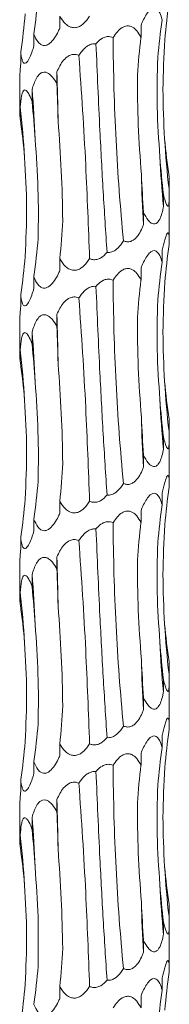
# Model space of a CAD drawing. Units: millimetres. Extents: x 250 to 14600, y 250 to 10250.
# Drawn here: x 2997 to 3013, y 5509 to 5614 of the extents above; entities that cross this region are included whole.
import ezdxf

# ---------------------------------------------------------------- set-up
doc = ezdxf.new("R2010")
doc.units = ezdxf.units.MM
doc.header["$LTSCALE"] = 50

msp = doc.modelspace()

# ---------------------------------------------------------------- linework, layer by layer
at = {"color": 7, "linetype": 'Continuous', "lineweight": 15}
for p, q in [((3000.89, 5614.64), (3000.89, 5613.34)), ((3009.59, 5613.63), (3009.59, 5612.35)), ((2998.12, 5612.73), (2998.12, 5611.43)), ((2996.71, 5610.81), (2996.71, 5609.52)), ((2996.61, 5607.88), (2996.61, 5604.56)), ((3000.58, 5608.68), (3000.58, 5607.39)), ((2997.92, 5606.77), (2997.92, 5605.48)), ((2996.66, 5604.86), (2996.66, 5603.56)), ((3012.59, 5597.42), (3012.59, 5596.13)), ((3011.99, 5595.51), (3011.99, 5594.21)), ((3012.61, 5591.43), (3012.61, 5595.33)), ((3009.85, 5593.6), (3009.85, 5592.3)), ((3012.61, 5590.46), (3012.61, 5591.43)), ((3011.86, 5589.55), (3011.86, 5588.25)), ((3000.89, 5588.64), (3000.89, 5587.34)), ((3009.59, 5587.63), (3009.59, 5586.35)), ((2998.12, 5586.73), (2998.12, 5585.43)), ((2996.71, 5584.81), (2996.71, 5583.52)), ((3000.58, 5582.68), (3000.58, 5581.39)), ((2996.61, 5581.88), (2996.61, 5578.56)), ((2997.92, 5580.77), (2997.92, 5579.48)), ((2996.66, 5578.86), (2996.66, 5577.56)), ((3012.59, 5571.42), (3012.59, 5570.13)), ((3011.99, 5569.51), (3011.99, 5568.21)), ((3012.61, 5565.43), (3012.61, 5569.33)), ((3009.85, 5567.6), (3009.85, 5566.3)), ((3012.61, 5564.46), (3012.61, 5565.43)), ((3011.86, 5563.55), (3011.86, 5562.25)), ((3000.89, 5562.64), (3000.89, 5561.34)), ((3009.59, 5561.63), (3009.59, 5560.35)), ((2998.12, 5560.73), (2998.12, 5559.43)), ((2996.71, 5558.81), (2996.71, 5557.52)), ((3000.58, 5556.68), (3000.58, 5555.39)), ((2996.61, 5555.88), (2996.61, 5552.56)), ((2997.92, 5554.77), (2997.92, 5553.48)), ((2996.66, 5552.86), (2996.66, 5551.56)), ((3012.59, 5545.42), (3012.59, 5544.13)), ((3011.99, 5543.51), (3011.99, 5542.21)), ((3012.61, 5539.43), (3012.61, 5543.33)), ((3009.85, 5541.6), (3009.85, 5540.3)), ((3012.61, 5538.46), (3012.61, 5539.43)), ((3011.86, 5537.55), (3011.86, 5536.25)), ((3000.89, 5536.64), (3000.89, 5535.34)), ((3009.59, 5535.63), (3009.59, 5534.35)), ((2998.12, 5534.73), (2998.12, 5533.43)), ((2996.71, 5532.81), (2996.71, 5531.52)), ((3000.58, 5530.68), (3000.58, 5529.39)), ((2996.61, 5529.88), (2996.61, 5526.56)), ((2997.92, 5528.77), (2997.92, 5527.48)), ((2996.66, 5526.86), (2996.66, 5525.56)), ((3012.59, 5519.42), (3012.59, 5518.13)), ((3011.99, 5517.51), (3011.99, 5516.21)), ((3012.61, 5513.43), (3012.61, 5517.33)), ((3009.85, 5515.6), (3009.85, 5514.3)), ((3012.61, 5512.46), (3012.61, 5513.43)), ((3000.89, 5510.64), (3000.89, 5509.34)), ((3011.86, 5511.55), (3011.86, 5510.25)), ((3009.59, 5509.63), (3009.59, 5508.35))]:
    msp.add_line(p, q, dxfattribs=at)
for centre, radius, start, end in [((2713.54, 5599.01), 287.2, 0.8649, 1.929), ((2882.05, 5597.09), 116.28, 2.1346, 4.7776), ((2912.94, 5595.15), 84.28, 2.9495, 6.6155), ((3091.93, 5605.83), 79.93, 183.1216, 186.9765), ((3109.57, 5603.91), 98.05, 182.5342, 185.6738), ((3184.16, 5601.97), 174.58, 181.415, 183.1759), ((2713.54, 5573.01), 287.2, 0.8649, 1.929), ((2882.05, 5571.09), 116.28, 2.1346, 4.7776), ((2912.94, 5569.15), 84.28, 2.9495, 6.6155), ((3091.93, 5579.83), 79.93, 183.1216, 186.9765), ((3109.53, 5577.9), 98.01, 182.5339, 185.6746), ((3184.16, 5575.97), 174.58, 181.415, 183.1759), ((2713.54, 5547.01), 287.2, 0.8649, 1.929), ((2882.05, 5545.09), 116.28, 2.1346, 4.7776), ((2912.94, 5543.15), 84.28, 2.9495, 6.6155), ((3091.93, 5553.83), 79.93, 183.1216, 186.9765), ((3109.54, 5551.91), 98.03, 182.5341, 185.6743), ((3184.16, 5549.97), 174.58, 181.415, 183.1759), ((2713.54, 5521.01), 287.2, 0.8649, 1.929), ((2882.05, 5519.09), 116.28, 2.1346, 4.7776), ((2912.96, 5517.15), 84.26, 2.949, 6.616), ((3091.95, 5527.84), 79.95, 183.1221, 186.9761), ((3109.57, 5525.91), 98.05, 182.5345, 185.6739), ((3184.16, 5523.97), 174.58, 181.415, 183.1759)]:
    msp.add_arc(centre, radius, start, end, dxfattribs=at)
for centre, major_axis, ratio, start_param, end_param in [((2917, 5623.06), (81.83, 0.01), 0.960867, 6.151356, 6.203304), ((3096.34, 5605.84), (84.47, 0.01), 0.930836, 3.009765, 3.061796), ((2909.98, 5621.14), (87.49, 0), 0.898689, 6.151447, 6.203363), ((3097.47, 5603.93), (86.36, 0), 0.910438, 3.009921, 3.061697), ((3079.1, 5602.02), (-0.01, 78.62), 0.891912, 1.438866, 1.490466), ((2977.02, 5597.06), (0, 78.62), 0.302358, 4.792455, 4.844155), ((2939.44, 5595.14), (0, 78.63), 0.750281, 4.792271, 4.844168), ((2915.55, 5593.23), (81.83, -0.01), 0.960867, 0.079748, 0.131821), ((3098.2, 5607.75), (86.36, 0), 0.910438, 3.221406, 3.273313), ((3081.51, 5605.83), (-0.01, 78.62), 0.891909, 1.65043, 1.702376), ((3048.69, 5603.92), (0, 78.63), 0.498243, 1.650506, 1.702493), ((2942.41, 5598.97), (0, 78.63), 0.750279, 4.580683, 4.632656), ((2917, 5597.06), (81.83, 0.01), 0.960867, 6.151356, 6.203304), ((3096.34, 5579.84), (84.47, 0.01), 0.930836, 3.009765, 3.061796), ((2909.98, 5595.14), (87.49, 0), 0.898689, 6.151447, 6.203363), ((3097.47, 5577.93), (86.36, 0), 0.910438, 3.009921, 3.061697), ((3079.1, 5576.02), (-0.01, 78.62), 0.891912, 1.438866, 1.490466), ((2977.02, 5571.06), (0, 78.62), 0.302358, 4.792455, 4.844155), ((2939.44, 5569.14), (0, 78.63), 0.750281, 4.792271, 4.844168), ((2915.55, 5567.23), (81.83, -0.01), 0.960867, 0.079748, 0.131821), ((3098.2, 5581.75), (86.36, 0), 0.910438, 3.221406, 3.273313), ((3081.51, 5579.83), (-0.01, 78.62), 0.891909, 1.65043, 1.702376), ((3048.69, 5577.92), (0, 78.63), 0.498243, 1.650506, 1.702493), ((2942.41, 5572.97), (0, 78.63), 0.750279, 4.580683, 4.632656), ((2917, 5571.06), (81.83, 0.01), 0.960867, 6.151356, 6.203304), ((3096.34, 5553.84), (84.47, 0.01), 0.930836, 3.009765, 3.061796), ((2909.98, 5569.14), (87.49, 0), 0.898689, 6.151447, 6.203363), ((3097.47, 5551.93), (86.36, 0), 0.910438, 3.009921, 3.061697), ((3079.1, 5550.02), (-0.01, 78.62), 0.891912, 1.438866, 1.490466), ((2977.02, 5545.06), (0, 78.62), 0.302358, 4.792455, 4.844155), ((2939.44, 5543.14), (0, 78.63), 0.750281, 4.792271, 4.844168), ((2915.55, 5541.23), (81.83, -0.01), 0.960867, 0.079748, 0.131821), ((3098.2, 5555.75), (86.36, 0), 0.910438, 3.221406, 3.273313), ((3081.51, 5553.83), (-0.01, 78.62), 0.891909, 1.65043, 1.702376), ((3048.69, 5551.92), (0, 78.63), 0.498243, 1.650506, 1.702493), ((2942.41, 5546.97), (0, 78.63), 0.750279, 4.580683, 4.632656), ((2917, 5545.06), (81.83, 0.01), 0.960867, 6.151356, 6.203304), ((3096.34, 5527.84), (84.47, 0.01), 0.930836, 3.009765, 3.061796), ((2909.98, 5543.14), (87.49, 0), 0.898689, 6.151447, 6.203363), ((3097.47, 5525.93), (86.36, 0), 0.910438, 3.009921, 3.061697), ((3079.1, 5524.02), (-0.01, 78.62), 0.891912, 1.438866, 1.490466), ((2977.02, 5519.06), (0, 78.62), 0.302358, 4.792455, 4.844155), ((2939.44, 5517.14), (0, 78.63), 0.750281, 4.792271, 4.844168), ((2915.55, 5515.23), (81.83, -0.01), 0.960867, 0.079748, 0.131821), ((3098.2, 5529.75), (86.36, 0), 0.910438, 3.221406, 3.273313), ((3081.51, 5527.83), (-0.01, 78.62), 0.891909, 1.65043, 1.702376), ((3048.69, 5525.92), (0, 78.63), 0.498243, 1.650506, 1.702493), ((2942.41, 5520.97), (0, 78.63), 0.750279, 4.580683, 4.632656), ((2917, 5519.06), (81.83, 0.01), 0.960867, 6.151356, 6.203304), ((3096.34, 5501.84), (84.47, 0.01), 0.930836, 3.009765, 3.061796), ((2909.98, 5517.14), (87.49, 0), 0.898689, 6.151447, 6.203363), ((3097.47, 5499.93), (86.36, 0), 0.910438, 3.009921, 3.061697)]:
    msp.add_ellipse(centre, major_axis=major_axis, ratio=ratio, start_param=start_param, end_param=end_param, dxfattribs=at)
for points, knots in [([(3009.59, 5613.63), (3009.77, 5614.07), (3010.05, 5614.71), (3010.52, 5615.3), (3010.85, 5615.5), (3011.11, 5615.51), (3011.38, 5615.34), (3011.65, 5614.93), (3011.78, 5614.5), (3011.86, 5614.25)], [0, 0, 0, 0, 0.293163, 0.433819, 0.522093, 0.610952, 0.690474, 0.818022, 1, 1, 1, 1]), ([(3004.09, 5614.64), (3003.99, 5614.5), (3003.74, 5614.12), (3003.31, 5613.69), (3002.79, 5613.42), (3002.36, 5613.37), (3001.9, 5613.5), (3001.37, 5613.88), (3001.06, 5614.33), (3000.89, 5614.63), (3000.89, 5614.64)], [0, 0, 0, 0, 0.12118, 0.311749, 0.417392, 0.523917, 0.617912, 0.752662, 0.992622, 1, 1, 1, 1]), ([(3000.89, 5613.34), (3000.83, 5613.22), (3000.67, 5612.86), (3000.34, 5612.28), (2999.92, 5611.78), (2999.51, 5611.51), (2999.17, 5611.46), (2998.83, 5611.59), (2998.44, 5611.97), (2998.23, 5612.42), (2998.12, 5612.72), (2998.12, 5612.73)], [0, 0, 0, 0, 0.080215, 0.243345, 0.407534, 0.498486, 0.590199, 0.671128, 0.787167, 0.993713, 1, 1, 1, 1]), ([(3006.6, 5612.34), (3006.74, 5612.55), (3007.02, 5612.96), (3007.49, 5613.39), (3007.95, 5613.59), (3008.35, 5613.6), (3008.76, 5613.43), (3009.21, 5613.03), (3009.45, 5612.6), (3009.59, 5612.35)], [0, 0, 0, 0, 0.179167, 0.343173, 0.445541, 0.548594, 0.640808, 0.788491, 1, 1, 1, 1]), ([(3004.77, 5611.67), (3004.82, 5611.72), (3005.01, 5611.95), (3005.36, 5612.25), (3005.86, 5612.45), (3006.27, 5612.46), (3006.5, 5612.37), (3006.6, 5612.34)], [0, 0, 0, 0, 0.096155, 0.429947, 0.639662, 0.850784, 1, 1, 1, 1]), ([(3007.71, 5590.55), (3007.55, 5592.34), (3007.22, 5595.93), (3006.9, 5601.37), (3006.67, 5606.86), (3006.62, 5610.51), (3006.6, 5612.34)], [0, 0, 0, 0, 0.247539, 0.495077, 0.747543, 1, 1, 1, 1]), ([(3012.11, 5601.48), (3012.03, 5603.25), (3011.85, 5606.78), (3012.04, 5610.32), (3012.14, 5612.1)], [0, 0, 0, 0, 0.498801, 1, 1, 1, 1]), ([(2998.12, 5611.43), (2998.08, 5611.31), (2997.97, 5610.95), (2997.77, 5610.37), (2997.52, 5609.86), (2997.29, 5609.6), (2997.12, 5609.55), (2996.96, 5609.67), (2996.81, 5610.06), (2996.74, 5610.5), (2996.71, 5610.81), (2996.71, 5610.81)], [0, 0, 0, 0, 0.08011, 0.243252, 0.407495, 0.498473, 0.590191, 0.671125, 0.78717, 0.993761, 1, 1, 1, 1]), ([(3002.94, 5610.43), (3003.03, 5610.56), (3003.27, 5610.93), (3003.7, 5611.37), (3004.21, 5611.63), (3004.54, 5611.69), (3004.72, 5611.67), (3004.77, 5611.67)], [0, 0, 0, 0, 0.206421, 0.574231, 0.775262, 0.929574, 1, 1, 1, 1]), ([(3004.77, 5611.67), (3004.9, 5608.57), (3005.13, 5603.31), (3005.53, 5595.82), (3005.81, 5591.49), (3005.95, 5589.32)], [0, 0, 0, 0, 0.416158, 0.70706, 1, 1, 1, 1]), ([(3000.58, 5608.68), (3000.79, 5609.11), (3001.1, 5609.76), (3001.73, 5610.34), (3002.2, 5610.54), (3002.6, 5610.55), (3002.84, 5610.46), (3002.94, 5610.43)], [0, 0, 0, 0, 0.434116, 0.643165, 0.774136, 0.905967, 1, 1, 1, 1]), ([(3004.09, 5588.64), (3003.96, 5591.98), (3003.76, 5597.28), (3003.35, 5604.57), (3003.07, 5608.47), (3002.94, 5610.43)], [0, 0, 0, 0, 0.460827, 0.729646, 1, 1, 1, 1]), ([(3011.61, 5599.57), (3011.49, 5601.34), (3011.24, 5604.88), (3011.34, 5608.43), (3011.38, 5610.2)], [0, 0, 0, 0, 0.498789, 1, 1, 1, 1]), ([(2996.71, 5609.52), (2996.7, 5609.4), (2996.67, 5609.03), (2996.63, 5608.47), (2996.6, 5608.02), (2996.61, 5607.89), (2996.61, 5607.88)], [0, 0, 0, 0, 0.192054, 0.581399, 0.97334, 1, 1, 1, 1]), ([(2997.92, 5606.77), (2998.06, 5607.2), (2998.26, 5607.85), (2998.7, 5608.43), (2999.05, 5608.63), (2999.38, 5608.64), (2999.75, 5608.47), (3000.18, 5608.07), (3000.43, 5607.64), (3000.58, 5607.39)], [0, 0, 0, 0, 0.291693, 0.433179, 0.521505, 0.610423, 0.689989, 0.81744, 1, 1, 1, 1]), ([(3009.64, 5597.66), (3009.5, 5599.43), (3009.24, 5602.98), (3009.22, 5606.53), (3009.2, 5608.31)], [0, 0, 0, 0, 0.4987776, 1, 1, 1, 1]), ([(2996.66, 5604.86), (2996.7, 5605.29), (2996.74, 5605.94), (2996.91, 5606.52), (2997.06, 5606.72), (2997.22, 5606.73), (2997.42, 5606.56), (2997.67, 5606.16), (2997.83, 5605.73), (2997.92, 5605.48)], [0, 0, 0, 0, 0.291392, 0.433023, 0.521343, 0.610262, 0.689832, 0.817213, 1, 1, 1, 1]), ([(2996.61, 5604.56), (2996.61, 5604.47), (2996.61, 5604.21), (2996.64, 5603.82), (2996.66, 5603.56)], [0, 0, 0, 0, 0.341194, 1, 1, 1, 1]), ([(2997.19, 5588.87), (2997.27, 5590.64), (2997.43, 5594.18), (2997.22, 5597.71), (2997.11, 5599.49)], [0, 0, 0, 0, 0.498801, 1, 1, 1, 1]), ([(3012.59, 5596.13), (3012.6, 5595.64), (3012.62, 5594.97), (3012.57, 5594.42), (3012.51, 5594.25), (3012.42, 5594.27), (3012.31, 5594.46), (3012.16, 5594.87), (3012.05, 5595.28), (3011.99, 5595.51)], [0, 0, 0, 0, 0.327519, 0.446581, 0.533866, 0.621645, 0.701186, 0.836159, 1, 1, 1, 1]), ([(3011.99, 5594.21), (3011.97, 5594.09), (3011.9, 5593.73), (3011.74, 5593.15), (3011.49, 5592.65), (3011.21, 5592.38), (3010.94, 5592.33), (3010.64, 5592.46), (3010.25, 5592.84), (3010, 5593.29), (3009.86, 5593.59), (3009.85, 5593.6)], [0, 0, 0, 0, 0.080795, 0.243658, 0.407621, 0.498546, 0.590228, 0.671126, 0.787102, 0.993598, 1, 1, 1, 1]), ([(3009.85, 5592.3), (3009.8, 5592.18), (3009.66, 5591.82), (3009.37, 5591.24), (3008.95, 5590.74), (3008.5, 5590.47), (3008.1, 5590.42), (3007.83, 5590.5), (3007.71, 5590.55), (3007.71, 5590.55)], [0, 0, 0, 0, 0.118963, 0.360702, 0.604066, 0.738909, 0.874841, 0.994797, 1, 1, 1, 1]), ([(3011.86, 5589.55), (3011.94, 5589.93), (3012.07, 5590.5), (3012.26, 5591.09), (3012.38, 5591.36), (3012.48, 5591.43), (3012.55, 5591.34), (3012.6, 5591.03), (3012.61, 5590.6), (3012.61, 5590.26), (3012.6, 5590.16)], [0, 0, 0, 0, 0.259075, 0.38684, 0.491268, 0.572555, 0.653934, 0.761148, 0.928748, 1, 1, 1, 1]), ([(3007.71, 5590.55), (3007.62, 5590.41), (3007.38, 5590.03), (3006.97, 5589.6), (3006.46, 5589.33), (3006.13, 5589.29), (3005.97, 5589.31), (3005.95, 5589.32)], [0, 0, 0, 0, 0.226236, 0.580721, 0.777441, 0.975756, 1, 1, 1, 1]), ([(3004.09, 5588.64), (3003.99, 5588.5), (3003.74, 5588.12), (3003.31, 5587.69), (3002.79, 5587.42), (3002.36, 5587.37), (3001.9, 5587.5), (3001.37, 5587.88), (3001.06, 5588.33), (3000.89, 5588.63), (3000.89, 5588.64)], [0, 0, 0, 0, 0.121181, 0.311753, 0.417397, 0.523923, 0.61792, 0.752701, 0.992622, 1, 1, 1, 1]), ([(3005.95, 5589.32), (3005.74, 5589.09), (3005.43, 5588.76), (3004.87, 5588.53), (3004.45, 5588.51), (3004.2, 5588.6), (3004.09, 5588.64)], [0, 0, 0, 0, 0.426191, 0.631631, 0.838408, 1, 1, 1, 1]), ([(3009.59, 5587.63), (3009.77, 5588.07), (3010.05, 5588.71), (3010.52, 5589.3), (3010.85, 5589.5), (3011.11, 5589.51), (3011.38, 5589.34), (3011.65, 5588.93), (3011.78, 5588.5), (3011.86, 5588.25)], [0, 0, 0, 0, 0.293163, 0.433819, 0.522093, 0.610952, 0.690474, 0.818022, 1, 1, 1, 1]), ([(3006.6, 5586.34), (3006.74, 5586.55), (3007.02, 5586.96), (3007.49, 5587.39), (3007.95, 5587.59), (3008.35, 5587.6), (3008.76, 5587.43), (3009.21, 5587.03), (3009.45, 5586.6), (3009.59, 5586.35)], [0, 0, 0, 0, 0.179167, 0.343173, 0.445541, 0.548594, 0.640808, 0.788491, 1, 1, 1, 1]), ([(3000.89, 5587.34), (3000.83, 5587.22), (3000.67, 5586.86), (3000.34, 5586.28), (2999.92, 5585.78), (2999.51, 5585.51), (2999.17, 5585.46), (2998.83, 5585.59), (2998.44, 5585.97), (2998.23, 5586.42), (2998.12, 5586.72), (2998.12, 5586.73)], [0, 0, 0, 0, 0.080216, 0.243308, 0.40753, 0.498483, 0.590196, 0.671126, 0.787165, 0.993713, 1, 1, 1, 1]), ([(3002.94, 5584.43), (3003.03, 5584.56), (3003.27, 5584.93), (3003.7, 5585.37), (3004.21, 5585.63), (3004.54, 5585.69), (3004.72, 5585.67), (3004.77, 5585.67)], [0, 0, 0, 0, 0.206421, 0.574231, 0.775262, 0.929574, 1, 1, 1, 1]), ([(3004.77, 5585.67), (3004.82, 5585.72), (3005.01, 5585.95), (3005.36, 5586.25), (3005.86, 5586.45), (3006.27, 5586.46), (3006.5, 5586.37), (3006.6, 5586.34)], [0, 0, 0, 0, 0.096155, 0.429947, 0.639662, 0.850784, 1, 1, 1, 1]), ([(3004.77, 5585.67), (3004.9, 5582.57), (3005.13, 5577.31), (3005.53, 5569.82), (3005.81, 5565.49), (3005.95, 5563.32)], [0, 0, 0, 0, 0.416148, 0.70706, 1, 1, 1, 1]), ([(3007.71, 5564.55), (3007.55, 5566.34), (3007.22, 5569.93), (3006.9, 5575.37), (3006.67, 5580.86), (3006.62, 5584.51), (3006.6, 5586.34)], [0, 0, 0, 0, 0.247539, 0.495077, 0.747543, 1, 1, 1, 1]), ([(3012.11, 5575.48), (3012.03, 5577.25), (3011.85, 5580.78), (3012.04, 5584.32), (3012.14, 5586.1)], [0, 0, 0, 0, 0.498801, 1, 1, 1, 1]), ([(2998.12, 5585.43), (2998.08, 5585.31), (2997.97, 5584.95), (2997.77, 5584.37), (2997.52, 5583.86), (2997.29, 5583.6), (2997.12, 5583.55), (2996.96, 5583.67), (2996.81, 5584.06), (2996.74, 5584.5), (2996.71, 5584.81), (2996.71, 5584.81)], [0, 0, 0, 0, 0.08011, 0.243252, 0.407495, 0.498473, 0.590191, 0.671125, 0.78717, 0.993761, 1, 1, 1, 1]), ([(3000.58, 5582.68), (3000.79, 5583.11), (3001.1, 5583.76), (3001.73, 5584.34), (3002.2, 5584.54), (3002.6, 5584.55), (3002.84, 5584.46), (3002.94, 5584.43)], [0, 0, 0, 0, 0.434116, 0.643165, 0.774136, 0.905967, 1, 1, 1, 1]), ([(3004.09, 5562.64), (3003.96, 5565.98), (3003.76, 5571.28), (3003.35, 5578.57), (3003.07, 5582.47), (3002.94, 5584.43)], [0, 0, 0, 0, 0.460827, 0.729646, 1, 1, 1, 1]), ([(2996.71, 5583.52), (2996.7, 5583.4), (2996.67, 5583.03), (2996.63, 5582.47), (2996.6, 5582.02), (2996.61, 5581.89), (2996.61, 5581.88)], [0, 0, 0, 0, 0.192054, 0.581399, 0.97334, 1, 1, 1, 1]), ([(3011.61, 5573.57), (3011.49, 5575.34), (3011.24, 5578.88), (3011.34, 5582.43), (3011.38, 5584.2)], [0, 0, 0, 0, 0.498789, 1, 1, 1, 1]), ([(2997.92, 5580.77), (2998.06, 5581.2), (2998.26, 5581.85), (2998.7, 5582.43), (2999.05, 5582.63), (2999.38, 5582.64), (2999.75, 5582.47), (3000.18, 5582.07), (3000.43, 5581.64), (3000.58, 5581.39)], [0, 0, 0, 0, 0.291699, 0.433188, 0.521533, 0.610452, 0.690019, 0.817473, 1, 1, 1, 1]), ([(3009.64, 5571.66), (3009.5, 5573.43), (3009.24, 5576.98), (3009.22, 5580.53), (3009.2, 5582.31)], [0, 0, 0, 0, 0.4987776, 1, 1, 1, 1]), ([(2996.66, 5578.86), (2996.7, 5579.29), (2996.74, 5579.94), (2996.91, 5580.52), (2997.06, 5580.72), (2997.22, 5580.73), (2997.42, 5580.56), (2997.67, 5580.16), (2997.83, 5579.73), (2997.92, 5579.48)], [0, 0, 0, 0, 0.291392, 0.433023, 0.521343, 0.610262, 0.689832, 0.817213, 1, 1, 1, 1]), ([(2996.61, 5578.56), (2996.61, 5578.47), (2996.61, 5578.21), (2996.64, 5577.82), (2996.66, 5577.56)], [0, 0, 0, 0, 0.341194, 1, 1, 1, 1]), ([(2997.19, 5562.87), (2997.27, 5564.64), (2997.43, 5568.18), (2997.22, 5571.71), (2997.11, 5573.49)], [0, 0, 0, 0, 0.498801, 1, 1, 1, 1]), ([(3012.59, 5570.13), (3012.6, 5569.64), (3012.62, 5568.97), (3012.57, 5568.42), (3012.51, 5568.25), (3012.42, 5568.27), (3012.31, 5568.46), (3012.16, 5568.87), (3012.05, 5569.28), (3011.99, 5569.51)], [0, 0, 0, 0, 0.327489, 0.446582, 0.533869, 0.621652, 0.701178, 0.836155, 1, 1, 1, 1]), ([(3011.99, 5568.21), (3011.97, 5568.09), (3011.9, 5567.73), (3011.74, 5567.15), (3011.49, 5566.65), (3011.21, 5566.38), (3010.94, 5566.33), (3010.64, 5566.46), (3010.25, 5566.84), (3010, 5567.29), (3009.86, 5567.59), (3009.85, 5567.6)], [0, 0, 0, 0, 0.0808337, 0.2436898, 0.4076458, 0.4985667, 0.5902453, 0.6711398, 0.7871106, 0.9935979, 1, 1, 1, 1]), ([(3009.85, 5566.3), (3009.8, 5566.18), (3009.66, 5565.82), (3009.37, 5565.24), (3008.95, 5564.74), (3008.5, 5564.47), (3008.1, 5564.42), (3007.83, 5564.5), (3007.71, 5564.55), (3007.71, 5564.55)], [0, 0, 0, 0, 0.118963, 0.360702, 0.604066, 0.738909, 0.874841, 0.994797, 1, 1, 1, 1]), ([(3007.71, 5564.55), (3007.62, 5564.41), (3007.38, 5564.03), (3006.97, 5563.6), (3006.46, 5563.33), (3006.13, 5563.29), (3005.97, 5563.31), (3005.95, 5563.32)], [0, 0, 0, 0, 0.226236, 0.580721, 0.777441, 0.975756, 1, 1, 1, 1]), ([(3011.86, 5563.55), (3011.94, 5563.93), (3012.07, 5564.5), (3012.26, 5565.09), (3012.38, 5565.36), (3012.48, 5565.43), (3012.55, 5565.34), (3012.6, 5565.03), (3012.61, 5564.6), (3012.61, 5564.26), (3012.6, 5564.16)], [0, 0, 0, 0, 0.259075, 0.38684, 0.491268, 0.572555, 0.653934, 0.761148, 0.928748, 1, 1, 1, 1]), ([(3005.95, 5563.32), (3005.74, 5563.09), (3005.43, 5562.76), (3004.87, 5562.53), (3004.45, 5562.51), (3004.2, 5562.6), (3004.09, 5562.64)], [0, 0, 0, 0, 0.426191, 0.631631, 0.838408, 1, 1, 1, 1]), ([(3009.59, 5561.63), (3009.77, 5562.07), (3010.05, 5562.71), (3010.52, 5563.3), (3010.85, 5563.5), (3011.11, 5563.51), (3011.38, 5563.34), (3011.65, 5562.93), (3011.78, 5562.5), (3011.86, 5562.25)], [0, 0, 0, 0, 0.293163, 0.433819, 0.522093, 0.610952, 0.690474, 0.818022, 1, 1, 1, 1]), ([(3004.09, 5562.64), (3003.99, 5562.5), (3003.74, 5562.12), (3003.31, 5561.69), (3002.79, 5561.42), (3002.36, 5561.37), (3001.9, 5561.5), (3001.37, 5561.88), (3001.06, 5562.33), (3000.89, 5562.63), (3000.89, 5562.64)], [0, 0, 0, 0, 0.121183, 0.31172, 0.417389, 0.523917, 0.617914, 0.752697, 0.992621, 1, 1, 1, 1]), ([(3000.89, 5561.34), (3000.83, 5561.22), (3000.67, 5560.86), (3000.34, 5560.28), (2999.92, 5559.78), (2999.51, 5559.51), (2999.17, 5559.46), (2998.83, 5559.59), (2998.44, 5559.97), (2998.24, 5560.42), (2998.12, 5560.72), (2998.12, 5560.73)], [0, 0, 0, 0, 0.080217, 0.243311, 0.407503, 0.498478, 0.590193, 0.671124, 0.787166, 0.993753, 1, 1, 1, 1]), ([(3006.6, 5560.34), (3006.74, 5560.55), (3007.02, 5560.96), (3007.49, 5561.39), (3007.95, 5561.59), (3008.35, 5561.6), (3008.76, 5561.43), (3009.21, 5561.03), (3009.45, 5560.6), (3009.59, 5560.35)], [0, 0, 0, 0, 0.179173, 0.34315, 0.445522, 0.548578, 0.640796, 0.788483, 1, 1, 1, 1]), ([(3004.77, 5559.67), (3004.82, 5559.72), (3005.01, 5559.95), (3005.36, 5560.25), (3005.86, 5560.45), (3006.27, 5560.46), (3006.5, 5560.37), (3006.6, 5560.34)], [0, 0, 0, 0, 0.096158, 0.429961, 0.639683, 0.850811, 1, 1, 1, 1]), ([(3007.71, 5538.55), (3007.55, 5540.34), (3007.22, 5543.93), (3006.9, 5549.37), (3006.67, 5554.86), (3006.62, 5558.51), (3006.6, 5560.34)], [0, 0, 0, 0, 0.247536, 0.495072, 0.747535, 1, 1, 1, 1]), ([(2998.12, 5559.43), (2998.08, 5559.31), (2997.97, 5558.95), (2997.77, 5558.37), (2997.52, 5557.86), (2997.29, 5557.6), (2997.12, 5557.55), (2996.96, 5557.67), (2996.81, 5558.06), (2996.74, 5558.5), (2996.71, 5558.81), (2996.71, 5558.81)], [0, 0, 0, 0, 0.08011, 0.243252, 0.407495, 0.498473, 0.590191, 0.671125, 0.78717, 0.993761, 1, 1, 1, 1]), ([(3002.94, 5558.43), (3003.03, 5558.56), (3003.27, 5558.93), (3003.7, 5559.37), (3004.21, 5559.63), (3004.54, 5559.69), (3004.72, 5559.67), (3004.77, 5559.67)], [0, 0, 0, 0, 0.206355, 0.574196, 0.775243, 0.929569, 1, 1, 1, 1]), ([(3004.77, 5559.67), (3004.9, 5556.57), (3005.13, 5551.31), (3005.53, 5543.82), (3005.81, 5539.49), (3005.95, 5537.32)], [0, 0, 0, 0, 0.416148, 0.70706, 1, 1, 1, 1]), ([(3012.11, 5549.48), (3012.03, 5551.25), (3011.85, 5554.78), (3012.04, 5558.32), (3012.14, 5560.1)], [0, 0, 0, 0, 0.498801, 1, 1, 1, 1]), ([(3000.58, 5556.68), (3000.79, 5557.11), (3001.1, 5557.76), (3001.73, 5558.34), (3002.2, 5558.54), (3002.6, 5558.55), (3002.84, 5558.46), (3002.94, 5558.43)], [0, 0, 0, 0, 0.434116, 0.643165, 0.774135, 0.905967, 1, 1, 1, 1]), ([(3004.09, 5536.64), (3003.96, 5539.98), (3003.76, 5545.28), (3003.35, 5552.57), (3003.07, 5556.47), (3002.94, 5558.43)], [0, 0, 0, 0, 0.460822, 0.729638, 1, 1, 1, 1]), ([(3011.61, 5547.57), (3011.49, 5549.34), (3011.24, 5552.88), (3011.34, 5556.43), (3011.38, 5558.2)], [0, 0, 0, 0, 0.498789, 1, 1, 1, 1]), ([(2996.71, 5557.52), (2996.7, 5557.4), (2996.67, 5557.03), (2996.63, 5556.47), (2996.6, 5556.02), (2996.61, 5555.89), (2996.61, 5555.88)], [0, 0, 0, 0, 0.192054, 0.581399, 0.97334, 1, 1, 1, 1]), ([(2997.92, 5554.77), (2998.06, 5555.2), (2998.26, 5555.85), (2998.7, 5556.43), (2999.05, 5556.63), (2999.38, 5556.64), (2999.75, 5556.47), (3000.18, 5556.07), (3000.43, 5555.64), (3000.58, 5555.39)], [0, 0, 0, 0, 0.291697, 0.433184, 0.521528, 0.610446, 0.690013, 0.817438, 1, 1, 1, 1]), ([(3009.64, 5545.66), (3009.5, 5547.43), (3009.24, 5550.98), (3009.22, 5554.53), (3009.2, 5556.31)], [0, 0, 0, 0, 0.4987776, 1, 1, 1, 1]), ([(2996.66, 5552.86), (2996.7, 5553.29), (2996.74, 5553.94), (2996.91, 5554.52), (2997.06, 5554.72), (2997.22, 5554.73), (2997.42, 5554.56), (2997.67, 5554.16), (2997.83, 5553.73), (2997.92, 5553.48)], [0, 0, 0, 0, 0.291392, 0.433023, 0.521343, 0.610262, 0.689832, 0.817213, 1, 1, 1, 1]), ([(2996.61, 5552.56), (2996.61, 5552.47), (2996.61, 5552.21), (2996.64, 5551.82), (2996.66, 5551.56)], [0, 0, 0, 0, 0.341082, 1, 1, 1, 1]), ([(2997.19, 5536.87), (2997.27, 5538.64), (2997.43, 5542.18), (2997.22, 5545.71), (2997.11, 5547.49)], [0, 0, 0, 0, 0.49879, 1, 1, 1, 1]), ([(3012.59, 5544.13), (3012.6, 5543.64), (3012.62, 5542.97), (3012.57, 5542.42), (3012.51, 5542.25), (3012.42, 5542.27), (3012.31, 5542.46), (3012.16, 5542.87), (3012.05, 5543.28), (3011.99, 5543.51)], [0, 0, 0, 0, 0.327493, 0.44656, 0.533862, 0.621647, 0.701174, 0.836152, 1, 1, 1, 1]), ([(3011.99, 5542.21), (3011.97, 5542.09), (3011.9, 5541.73), (3011.74, 5541.15), (3011.49, 5540.65), (3011.21, 5540.38), (3010.94, 5540.33), (3010.64, 5540.46), (3010.25, 5540.84), (3010, 5541.29), (3009.86, 5541.59), (3009.85, 5541.6)], [0, 0, 0, 0, 0.0808337, 0.2436898, 0.4076458, 0.4985667, 0.5902453, 0.6711398, 0.7871106, 0.9935979, 1, 1, 1, 1]), ([(3009.85, 5540.3), (3009.8, 5540.18), (3009.66, 5539.82), (3009.37, 5539.24), (3008.95, 5538.74), (3008.5, 5538.47), (3008.1, 5538.42), (3007.83, 5538.5), (3007.71, 5538.55), (3007.71, 5538.55)], [0, 0, 0, 0, 0.118905, 0.360708, 0.604078, 0.738895, 0.874838, 0.994797, 1, 1, 1, 1]), ([(3011.86, 5537.55), (3011.94, 5537.93), (3012.07, 5538.5), (3012.26, 5539.09), (3012.38, 5539.36), (3012.48, 5539.43), (3012.55, 5539.34), (3012.6, 5539.03), (3012.61, 5538.6), (3012.61, 5538.26), (3012.6, 5538.16)], [0, 0, 0, 0, 0.259068, 0.386863, 0.491266, 0.572558, 0.653943, 0.761154, 0.928749, 1, 1, 1, 1]), ([(3007.71, 5538.55), (3007.62, 5538.41), (3007.38, 5538.03), (3006.97, 5537.6), (3006.46, 5537.33), (3006.13, 5537.29), (3005.97, 5537.31), (3005.95, 5537.32)], [0, 0, 0, 0, 0.226156, 0.580715, 0.777438, 0.975755, 1, 1, 1, 1]), ([(3005.95, 5537.32), (3005.74, 5537.09), (3005.43, 5536.76), (3004.87, 5536.53), (3004.45, 5536.51), (3004.2, 5536.6), (3004.09, 5536.64)], [0, 0, 0, 0, 0.426191, 0.631631, 0.838408, 1, 1, 1, 1]), ([(3009.59, 5535.63), (3009.77, 5536.07), (3010.05, 5536.71), (3010.52, 5537.3), (3010.85, 5537.5), (3011.11, 5537.5), (3011.38, 5537.34), (3011.65, 5536.93), (3011.78, 5536.5), (3011.86, 5536.25)], [0, 0, 0, 0, 0.293155, 0.433836, 0.522108, 0.610964, 0.690483, 0.818028, 1, 1, 1, 1]), ([(3004.09, 5536.64), (3003.99, 5536.5), (3003.74, 5536.12), (3003.31, 5535.69), (3002.79, 5535.42), (3002.36, 5535.37), (3001.9, 5535.5), (3001.37, 5535.88), (3001.06, 5536.33), (3000.89, 5536.63), (3000.89, 5536.64)], [0, 0, 0, 0, 0.121183, 0.31172, 0.417389, 0.523917, 0.617914, 0.752697, 0.992621, 1, 1, 1, 1]), ([(3000.89, 5535.34), (3000.83, 5535.22), (3000.67, 5534.86), (3000.34, 5534.28), (2999.92, 5533.78), (2999.51, 5533.51), (2999.17, 5533.46), (2998.83, 5533.59), (2998.44, 5533.97), (2998.24, 5534.42), (2998.12, 5534.72), (2998.12, 5534.73)], [0, 0, 0, 0, 0.080255, 0.243343, 0.407528, 0.498499, 0.590211, 0.671138, 0.787174, 0.993753, 1, 1, 1, 1]), ([(3006.6, 5534.34), (3006.74, 5534.55), (3007.02, 5534.96), (3007.49, 5535.39), (3007.95, 5535.59), (3008.35, 5535.6), (3008.76, 5535.43), (3009.21, 5535.03), (3009.45, 5534.6), (3009.59, 5534.35)], [0, 0, 0, 0, 0.179173, 0.34315, 0.445522, 0.548578, 0.640796, 0.788483, 1, 1, 1, 1]), ([(3004.77, 5533.67), (3004.82, 5533.72), (3005.01, 5533.95), (3005.36, 5534.25), (3005.86, 5534.45), (3006.27, 5534.46), (3006.5, 5534.37), (3006.6, 5534.34)], [0, 0, 0, 0, 0.096155, 0.429946, 0.639661, 0.850784, 1, 1, 1, 1]), ([(3007.71, 5512.55), (3007.55, 5514.34), (3007.22, 5517.93), (3006.9, 5523.37), (3006.67, 5528.86), (3006.62, 5532.51), (3006.6, 5534.34)], [0, 0, 0, 0, 0.247536, 0.495072, 0.747535, 1, 1, 1, 1]), ([(3012.11, 5523.48), (3012.03, 5525.25), (3011.85, 5528.78), (3012.04, 5532.32), (3012.14, 5534.1)], [0, 0, 0, 0, 0.498801, 1, 1, 1, 1]), ([(2998.12, 5533.43), (2998.08, 5533.31), (2997.97, 5532.95), (2997.77, 5532.37), (2997.52, 5531.86), (2997.29, 5531.6), (2997.12, 5531.55), (2996.96, 5531.67), (2996.81, 5532.06), (2996.74, 5532.5), (2996.71, 5532.81), (2996.71, 5532.81)], [0, 0, 0, 0, 0.080112, 0.24326, 0.407508, 0.498488, 0.590204, 0.67114, 0.787163, 0.993761, 1, 1, 1, 1]), ([(3002.94, 5532.43), (3003.03, 5532.56), (3003.27, 5532.93), (3003.7, 5533.37), (3004.21, 5533.63), (3004.54, 5533.69), (3004.72, 5533.67), (3004.77, 5533.67)], [0, 0, 0, 0, 0.206431, 0.574188, 0.775229, 0.929564, 1, 1, 1, 1]), ([(3004.77, 5533.67), (3004.9, 5530.57), (3005.13, 5525.31), (3005.53, 5517.82), (3005.81, 5513.49), (3005.95, 5511.32)], [0, 0, 0, 0, 0.416148, 0.70705, 1, 1, 1, 1]), ([(3000.58, 5530.68), (3000.79, 5531.11), (3001.1, 5531.76), (3001.73, 5532.34), (3002.2, 5532.54), (3002.6, 5532.55), (3002.84, 5532.46), (3002.94, 5532.43)], [0, 0, 0, 0, 0.434168, 0.64317, 0.774138, 0.905968, 1, 1, 1, 1]), ([(3004.09, 5510.64), (3003.96, 5513.98), (3003.76, 5519.28), (3003.35, 5526.57), (3003.07, 5530.47), (3002.94, 5532.43)], [0, 0, 0, 0, 0.460822, 0.729638, 1, 1, 1, 1]), ([(3011.61, 5521.57), (3011.49, 5523.34), (3011.24, 5526.88), (3011.34, 5530.43), (3011.38, 5532.2)], [0, 0, 0, 0, 0.498789, 1, 1, 1, 1]), ([(2996.71, 5531.52), (2996.7, 5531.4), (2996.67, 5531.03), (2996.63, 5530.47), (2996.6, 5530.02), (2996.61, 5529.89), (2996.61, 5529.88)], [0, 0, 0, 0, 0.192054, 0.581399, 0.97334, 1, 1, 1, 1]), ([(2997.92, 5528.77), (2998.06, 5529.2), (2998.26, 5529.85), (2998.7, 5530.43), (2999.05, 5530.63), (2999.38, 5530.64), (2999.75, 5530.47), (3000.18, 5530.07), (3000.43, 5529.64), (3000.58, 5529.39)], [0, 0, 0, 0, 0.291693, 0.433208, 0.521534, 0.610451, 0.690017, 0.81744, 1, 1, 1, 1]), ([(2996.66, 5526.86), (2996.69, 5527.24), (2996.72, 5527.6), (2996.8, 5528.08), (2996.83, 5528.24), (2996.91, 5528.5), (2996.97, 5528.61), (2997.07, 5528.7), (2997.1, 5528.72), (2997.18, 5528.72), (2997.22, 5528.71), (2997.34, 5528.64), (2997.42, 5528.54), (2997.58, 5528.29), (2997.66, 5528.14), (2997.8, 5527.82), (2997.86, 5527.65), (2997.92, 5527.48)], [0, 0, 0, 0, 0.25, 0.25, 0.375, 0.375, 0.5, 0.5, 0.5625, 0.5625, 0.625, 0.625, 0.75, 0.75, 0.875, 0.875, 1, 1, 1, 1]), ([(2996.61, 5526.56), (2996.61, 5526.47), (2996.61, 5526.21), (2996.64, 5525.82), (2996.66, 5525.56)], [0, 0, 0, 0, 0.341127, 1, 1, 1, 1]), ([(3001.21, 5514.7), (3001.17, 5516.47), (3001.1, 5520.02), (3000.84, 5523.57), (3000.71, 5525.35)], [0, 0, 0, 0, 0.498789, 1, 1, 1, 1]), ([(2998.57, 5512.79), (2998.59, 5514.56), (2998.64, 5518.1), (2998.38, 5521.64), (2998.25, 5523.42)], [0, 0, 0, 0, 0.498801, 1, 1, 1, 1]), ([(2997.19, 5510.87), (2997.27, 5512.64), (2997.43, 5516.18), (2997.22, 5519.71), (2997.11, 5521.49)], [0, 0, 0, 0, 0.49879, 1, 1, 1, 1]), ([(3012.59, 5518.13), (3012.6, 5517.75), (3012.61, 5517.39), (3012.6, 5516.91), (3012.6, 5516.75), (3012.58, 5516.49), (3012.56, 5516.38), (3012.51, 5516.29), (3012.5, 5516.27), (3012.46, 5516.26), (3012.44, 5516.27), (3012.37, 5516.34), (3012.32, 5516.44), (3012.23, 5516.69), (3012.18, 5516.84), (3012.08, 5517.16), (3012.04, 5517.33), (3011.99, 5517.51)], [0, 0, 0, 0, 0.25, 0.25, 0.375, 0.375, 0.5, 0.5, 0.5625, 0.5625, 0.625, 0.625, 0.75, 0.75, 0.875, 0.875, 1, 1, 1, 1]), ([(3011.99, 5516.21), (3011.97, 5516.09), (3011.9, 5515.73), (3011.74, 5515.15), (3011.49, 5514.65), (3011.21, 5514.38), (3010.94, 5514.33), (3010.64, 5514.46), (3010.25, 5514.84), (3010, 5515.29), (3009.86, 5515.59), (3009.85, 5515.6)], [0, 0, 0, 0, 0.080836, 0.243696, 0.407624, 0.498568, 0.590249, 0.671145, 0.787145, 0.993637, 1, 1, 1, 1]), ([(3009.85, 5514.3), (3009.8, 5514.18), (3009.66, 5513.82), (3009.37, 5513.24), (3008.95, 5512.74), (3008.5, 5512.47), (3008.1, 5512.42), (3007.83, 5512.5), (3007.71, 5512.55), (3007.71, 5512.55)], [0, 0, 0, 0, 0.118905, 0.360708, 0.604078, 0.738895, 0.874838, 0.994797, 1, 1, 1, 1]), ([(3011.86, 5511.55), (3011.94, 5511.93), (3012.07, 5512.5), (3012.26, 5513.09), (3012.38, 5513.36), (3012.48, 5513.43), (3012.55, 5513.34), (3012.6, 5513.03), (3012.61, 5512.6), (3012.61, 5512.26), (3012.6, 5512.16)], [0, 0, 0, 0, 0.259068, 0.386863, 0.491266, 0.572558, 0.653943, 0.761154, 0.928749, 1, 1, 1, 1]), ([(3007.71, 5512.55), (3007.62, 5512.41), (3007.38, 5512.03), (3006.97, 5511.6), (3006.46, 5511.33), (3006.13, 5511.29), (3005.97, 5511.31), (3005.95, 5511.32)], [0, 0, 0, 0, 0.226161, 0.580728, 0.777455, 0.975766, 1, 1, 1, 1]), ([(3004.09, 5510.64), (3003.99, 5510.5), (3003.74, 5510.12), (3003.31, 5509.69), (3002.79, 5509.42), (3002.36, 5509.37), (3001.9, 5509.5), (3001.37, 5509.88), (3001.06, 5510.33), (3000.89, 5510.63), (3000.89, 5510.64)], [0, 0, 0, 0, 0.121183, 0.31172, 0.417389, 0.523917, 0.617914, 0.752697, 0.992621, 1, 1, 1, 1]), ([(3005.95, 5511.32), (3005.74, 5511.09), (3005.43, 5510.76), (3004.87, 5510.53), (3004.45, 5510.51), (3004.2, 5510.6), (3004.09, 5510.64)], [0, 0, 0, 0, 0.426191, 0.631631, 0.838408, 1, 1, 1, 1]), ([(3009.59, 5509.63), (3009.77, 5510.07), (3010.05, 5510.71), (3010.52, 5511.3), (3010.85, 5511.5), (3011.11, 5511.5), (3011.38, 5511.34), (3011.65, 5510.93), (3011.78, 5510.5), (3011.86, 5510.25)], [0, 0, 0, 0, 0.293151, 0.433831, 0.522101, 0.610956, 0.690459, 0.81803, 1, 1, 1, 1]), ([(3006.6, 5508.34), (3006.74, 5508.55), (3007.02, 5508.96), (3007.49, 5509.39), (3007.95, 5509.59), (3008.35, 5509.6), (3008.76, 5509.43), (3009.21, 5509.03), (3009.45, 5508.6), (3009.59, 5508.35)], [0, 0, 0, 0, 0.179173, 0.34315, 0.445522, 0.548578, 0.640796, 0.788483, 1, 1, 1, 1]), ([(3000.89, 5509.34), (3000.83, 5509.22), (3000.67, 5508.86), (3000.34, 5508.28), (2999.92, 5507.78), (2999.51, 5507.51), (2999.17, 5507.46), (2998.83, 5507.59), (2998.44, 5507.97), (2998.24, 5508.42), (2998.12, 5508.72), (2998.12, 5508.73)], [0, 0, 0, 0, 0.080255, 0.243343, 0.407528, 0.498499, 0.590211, 0.671138, 0.787174, 0.993753, 1, 1, 1, 1])]:
    msp.add_open_spline(points, degree=3, knots=knots, dxfattribs=at)
for points in [[(3001.21, 5592.7), (3001.16, 5596.27), (3001, 5599.82), (3000.71, 5603.35)], [(2998.57, 5590.79), (2998.66, 5594.35), (2998.56, 5597.89), (2998.25, 5601.42)], [(3001.21, 5566.7), (3001.16, 5570.27), (3001, 5573.82), (3000.71, 5577.35)], [(2998.57, 5564.79), (2998.66, 5568.35), (2998.56, 5571.89), (2998.25, 5575.42)], [(3001.21, 5540.7), (3001.16, 5544.27), (3001, 5547.82), (3000.71, 5551.35)], [(2998.57, 5538.79), (2998.66, 5542.35), (2998.56, 5545.89), (2998.25, 5549.42)], [(3009.64, 5519.66), (3009.33, 5523.23), (3009.19, 5526.78), (3009.2, 5530.31)]]:
    msp.add_open_spline(points, degree=3, dxfattribs=at)

doc.saveas('drawing.dxf')
